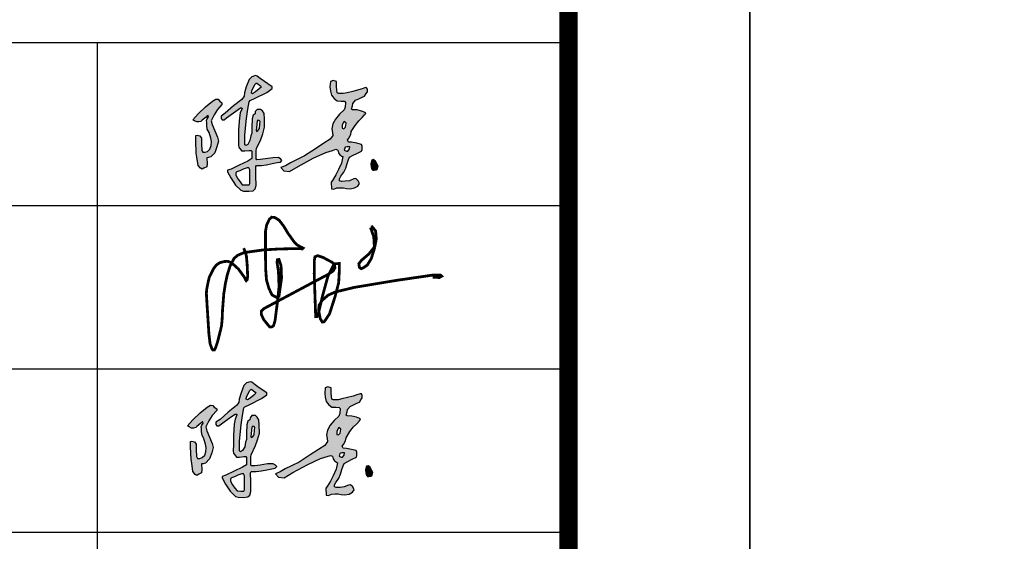
# Model space of a CAD drawing. Extents: x -807207 to -514536, y -61363 to 127963.
# Drawn here: x -576477 to -573764, y 59047 to 60485 of the extents above; entities that cross this region are included whole.
import ezdxf

# ---------------------------------------------------------------- set-up
doc = ezdxf.new("R2010")
doc.units = 0
doc.header["$LTSCALE"] = 1000
doc.header["$MEASUREMENT"] = 0
for name, color, linetype in [('AE-ELEV-MTRL1', 7, 'Continuous'), ('RFS--安装大样', 66, 'Continuous'), ('RFS--说明', 124, 'Continuous'), ('公用-图框', 4, 'Continuous')]:
    doc.layers.add(name, color=color, linetype=linetype)
doc.layers.add('yichutu', color=7, linetype='Continuous', true_color=0xffffff, plot=False)
doc.styles.add('_TWT_SERIAL', font='simfang.ttf', dxfattribs={"width": 0.5, "height": 5})

# ---------------------------------------------------------------- blocks, each defined once
blk = doc.blocks.new('*U160')
at = {"layer": '公用-图框', "color": 4}
blk.add_lwpolyline([(-84100, 0), (0, 0), (0, 59400), (-84100, 59400)], close=True, dxfattribs=at)
blk = doc.blocks.new('新基石2020图签-A2')
at = {"layer": '公用-图框'}
for p, q in [((-7000, 18099.6), (0, 18099.6)), ((-7000, 18099.6), (0, 18099.6)), ((-2596.9, 18099.6), (-2596.9, 11802.3)), ((-7000, 17199.6), (0, 17199.6)), ((-7000, 16299.6), (0, 16299.6)), ((-7000, 15399.6), (0, 15399.6))]:
    blk.add_line(p, q, dxfattribs=at)
blk.add_lwpolyline([(-7000, 0), (0, 0), (0, 40000), (-7000, 40000)], close=True, dxfattribs=at)
blk = doc.blocks.new('*U162')
at = {"layer": '公用-图框', "color": 4}
blk.add_lwpolyline([(-59400, 0), (0, 0), (0, 42000), (-59400, 42000)], close=True, dxfattribs=at)
at = {"layer": '公用-图框', "color": 4, "const_width": 100}
blk.add_lwpolyline([(-56900, 1000), (-1000, 1000), (-1000, 41000), (-56900, 41000)], close=True, dxfattribs=at)
blk.add_blockref('新基石2020图签-A2', (-1000, 1000))
at = {"style": '_TWT_SERIAL', "width": 0.5}
blk.add_attdef('新基石图框', (-8010.9, 986.1), '', height=5, dxfattribs=at)
blk = doc.blocks.new('dsfsdfs')
h = blk.add_hatch(color=0)
h.paths.add_polyline_path([(39570, 15983), (39557, 15622), (39579, 15517), (39724, 15324), (39884, 15320), (40112, 15348), (40213, 15351), (40244, 15305), (40247, 14926), (40041, 14806), (39604, 14600), (39185, 14396), (39000, 14331), (38997, 14257), (39175, 13940), (39415, 13574), (39674, 13315), (39813, 13275), (40090, 13262), (40309, 13290), (40407, 13385), (40460, 13561), (40453, 14050), (40444, 14518), (40475, 14580), (40734, 14584), (40999, 14614), (41283, 14676), (41532, 14728), (41711, 14753), (41781, 14833), (41717, 14907), (41603, 14981), (41313, 14968), (40938, 14916), (40660, 14879), (40494, 14867), (40457, 14916), (40457, 15341), (40485, 15439), (40694, 15905), (40802, 16195), (40895, 16540), (40889, 16962), (40870, 17226), (40790, 17359), (40691, 17439), (40510, 17439), (40420, 17331), (40408, 17217), (40310, 17146), (40263, 16959), (40245, 16536), (40235, 16225), (40195, 16084), (40149, 15847), (40035, 15653), (39937, 15591), (39878, 15631), (39878, 16139), (39965, 16974), (40038, 17445), (40100, 17834), (40152, 17892), (40414, 18009), (41005, 18311), (41280, 18505), (41280, 18591), (40891, 18860), (40676, 19011), (40519, 19140), (40423, 19162), (40235, 19110), (40109, 18974), (39961, 18592), (39866, 18281), (39847, 18112), (39727, 17945), (39302, 17621), (38889, 17246), (38673, 17098), (38677, 16978), (38729, 16907), (38831, 16910), (38957, 17015), (39425, 17350), (39668, 17514), (39739, 17514), (39748, 17480), (39656, 17264), (39610, 17006), (39570, 16414)])
h.paths.add_polyline_path([(40460, 16379), (40486, 16522), (40510, 16848), (40557, 16898), (40624, 16881), (40662, 16822), (40648, 16688), (40626, 16458), (40555, 16365), (40484, 16315)], flags=16)
h.paths.add_polyline_path([(40003, 14465), (40094, 14465), (40141, 14364), (40146, 13896), (40146, 13657), (40101, 13589), (39951, 13589), (39757, 13596), (39642, 13741), (39529, 13896), (39419, 14088), (39424, 14207), (39473, 14261), (39623, 14306), (39806, 14392)], flags=16)
h.paths.add_polyline_path([(40284, 18243), (40219, 18274), (40245, 18403), (40414, 18725), (40456, 18776), (40496, 18785), (40686, 18637), (40712, 18580), (40612, 18488), (40426, 18329)], flags=16)
h = blk.add_hatch(color=0)
h.paths.add_polyline_path([(44354, 15347), (44533, 15403), (44634, 15359), (44669, 15227), (44737, 15127), (44837, 15056), (44884, 15033), (44813, 14702), (44666, 14370), (44528, 14096), (44360, 13820), (44284, 13726), (44310, 13382), (44431, 13367), (44578, 13432), (44764, 13440), (44911, 13440), (45067, 13408), (45259, 13387), (45473, 13432), (45650, 13529), (45735, 13655), (45670, 13799), (45550, 13908), (45438, 13890), (45229, 13799), (45011, 13770), (44814, 13761), (44723, 13802), (44723, 13896), (44791, 14026), (44944, 14237), (45038, 14446), (45106, 14684), (45176, 14879), (45229, 14994), (45379, 15079), (45629, 15206), (45844, 15309), (45871, 15394), (45868, 15567), (45829, 15650), (45600, 15710), (45335, 15760), (45176, 15774), (45123, 15872), (45191, 15971), (45297, 16154), (45317, 16307), (45512, 16622), (45694, 16861), (45871, 17019), (45997, 17164), (46062, 17231), (46027, 17287), (45844, 17352), (45615, 17411), (45379, 17422), (45329, 17455), (45376, 17622), (45400, 17749), (45527, 17906), (45706, 17982), (45868, 18067), (45997, 18120), (46080, 18244), (46136, 18338), (46142, 18467), (46100, 18547), (46042, 18553), (45865, 18497), (45676, 18437), (45400, 18353), (45100, 18288), (44909, 18247), (44659, 18247), (44591, 18279), (44573, 18414), (44559, 18603), (44559, 18761), (44559, 18856), (44397, 18914), (44258, 18858), (44229, 18588), (44253, 18373), (44311, 18161), (44441, 17994), (44591, 17876), (44794, 17864), (44974, 17854), (45018, 17797), (45003, 17550), (44953, 17412), (44711, 17193), (44505, 16946), (44376, 16696), (44320, 16449), (44355, 16264), (44379, 16111), (44234, 15919), (43910, 15713), (43487, 15433), (42930, 15062), (42215, 14721), (41953, 14562), (41717, 14473), (41879, 14297), (42158, 14267), (42603, 14526), (43377, 14950), (44013, 15241)])
h.paths.add_polyline_path([(44960, 15367), (44996, 15507), (45110, 15538), (45239, 15535), (45224, 15424), (45133, 15310), (45066, 15310)], flags=16)
h.paths.add_polyline_path([(44846, 16478), (44844, 16633), (44919, 16783), (44955, 16827), (45051, 16742), (45014, 16537), (44939, 16450)], flags=16)
for points in [[(38108, 15411), (37987, 15300), (37860, 15250), (37744, 15250), (37685, 15344), (37681, 15707), (37681, 15972), (37582, 16094), (37453, 16131), (37387, 16114), (37381, 15838), (37411, 15203), (37444, 15008), (37510, 14579), (37624, 14439), (37705, 14384), (37801, 14441), (37944, 14514), (37965, 14667), (37947, 14970), (38031, 14979), (38144, 15017), (38347, 15230), (38466, 15536), (38544, 15814), (38485, 16018), (38354, 16340), (38225, 16662), (38169, 16863), (38219, 16966), (38322, 17166), (38485, 17441), (38719, 17691), (38719, 17778), (38597, 17872), (38525, 17956), (38403, 17969), (38241, 17860), (37878, 17578), (37500, 17222), (37228, 16910), (37313, 16857), (37442, 16802), (37532, 16800), (37648, 16824), (37707, 16885), (37915, 17043), (37972, 17112), (38007, 17124), (38029, 17058), (37968, 16953), (37932, 16872), (37946, 16773), (37952, 16612), (37972, 16439), (38062, 16255), (38154, 15972), (38182, 15797), (38167, 15595)], [(46602, 14711), (46526, 14823), (46439, 14882), (46357, 14851), (46309, 14668), (46332, 14515), (46363, 14390), (46419, 14337), (46487, 14334), (46587, 14350), (46653, 14400), (46684, 14535)]]:
    blk.add_hatch(color=0).paths.add_polyline_path(points)
at = {"color": 0}
for points in [[(38673, 17098), (38677, 16978), (38729, 16907), (38831, 16910), (38957, 17015), (39425, 17350), (39668, 17514), (39739, 17514), (39748, 17480), (39656, 17264), (39610, 17006), (39570, 16414), (39570, 15983), (39557, 15622), (39579, 15517), (39724, 15324), (39884, 15320), (40112, 15348), (40213, 15351), (40244, 15305), (40247, 14926), (40041, 14806), (39604, 14600), (39185, 14396), (39000, 14331), (38997, 14257), (39175, 13940), (39415, 13574), (39674, 13315), (39813, 13275), (40090, 13262), (40309, 13290), (40407, 13385), (40460, 13561), (40453, 14050), (40444, 14518), (40475, 14580), (40734, 14584), (40999, 14614), (41283, 14676), (41532, 14728), (41711, 14753), (41781, 14833), (41717, 14907), (41603, 14981), (41313, 14968), (40938, 14916), (40660, 14879), (40494, 14867), (40457, 14916), (40457, 15341), (40485, 15439), (40694, 15905), (40802, 16195), (40895, 16540), (40889, 16962), (40870, 17226), (40790, 17359), (40691, 17439), (40510, 17439), (40420, 17331), (40408, 17217), (40310, 17146), (40263, 16959), (40245, 16536), (40235, 16225), (40195, 16084), (40149, 15847), (40035, 15653), (39937, 15591), (39878, 15631), (39878, 16139), (39965, 16974), (40038, 17445), (40100, 17834), (40152, 17892), (40414, 18009), (41005, 18311), (41280, 18505), (41280, 18591), (40891, 18860), (40676, 19011), (40519, 19140), (40423, 19162), (40235, 19110), (40109, 18974), (39961, 18592), (39866, 18281), (39847, 18112), (39727, 17945), (39302, 17621), (38889, 17246)], [(40496, 18785), (40686, 18637), (40712, 18580), (40612, 18488), (40426, 18329), (40284, 18243), (40219, 18274), (40245, 18403), (40414, 18725), (40456, 18776)], [(41717, 14473), (41879, 14297), (42158, 14267), (42603, 14526), (43377, 14950), (44013, 15241), (44354, 15347), (44533, 15403), (44634, 15359), (44669, 15227), (44737, 15127), (44837, 15056), (44884, 15033), (44813, 14702), (44666, 14370), (44528, 14096), (44360, 13820), (44284, 13726), (44310, 13382), (44431, 13367), (44578, 13432), (44764, 13440), (44911, 13440), (45067, 13408), (45259, 13387), (45473, 13432), (45650, 13529), (45735, 13655), (45670, 13799), (45550, 13908), (45438, 13890), (45229, 13799), (45011, 13770), (44814, 13761), (44723, 13802), (44723, 13896), (44791, 14026), (44944, 14237), (45038, 14446), (45106, 14684), (45176, 14879), (45229, 14994), (45379, 15079), (45629, 15206), (45844, 15309), (45871, 15394), (45868, 15567), (45829, 15650), (45600, 15710), (45335, 15760), (45176, 15774), (45123, 15872), (45191, 15971), (45297, 16154), (45317, 16307), (45512, 16622), (45694, 16861), (45871, 17019), (45997, 17164), (46062, 17231), (46027, 17287), (45844, 17352), (45615, 17411), (45379, 17422), (45329, 17455), (45376, 17622), (45400, 17749), (45527, 17906), (45706, 17982), (45868, 18067), (45997, 18120), (46080, 18244), (46136, 18338), (46142, 18467), (46100, 18547), (46042, 18553), (45865, 18497), (45676, 18437), (45400, 18353), (45100, 18288), (44909, 18247), (44659, 18247), (44591, 18279), (44573, 18414), (44559, 18603), (44559, 18761), (44559, 18856), (44397, 18914), (44258, 18858), (44229, 18588), (44253, 18373), (44311, 18161), (44441, 17994), (44591, 17876), (44794, 17864), (44974, 17854), (45018, 17797), (45003, 17550), (44953, 17412), (44711, 17193), (44505, 16946), (44376, 16696), (44320, 16449), (44355, 16264), (44379, 16111), (44234, 15919), (43910, 15713), (43487, 15433), (42930, 15062), (42215, 14721), (41953, 14562)], [(37228, 16910), (37500, 17222), (37878, 17578), (38241, 17860), (38403, 17969), (38525, 17956), (38597, 17872), (38719, 17778), (38719, 17691), (38485, 17441), (38322, 17166), (38219, 16966), (38169, 16863), (38225, 16662), (38354, 16340), (38485, 16018), (38544, 15814), (38466, 15536), (38347, 15230), (38144, 15017), (38031, 14979), (37947, 14970), (37965, 14667), (37944, 14514), (37801, 14441), (37705, 14384), (37624, 14439), (37510, 14579), (37444, 15008), (37411, 15203), (37381, 15838), (37387, 16114), (37453, 16131), (37582, 16094), (37681, 15972), (37681, 15707), (37685, 15344), (37744, 15250), (37860, 15250), (37987, 15300), (38108, 15411), (38167, 15595), (38182, 15797), (38154, 15972), (38062, 16255), (37972, 16439), (37952, 16612), (37946, 16773), (37932, 16872), (37968, 16953), (38029, 17058), (38007, 17124), (37972, 17112), (37915, 17043), (37707, 16885), (37648, 16824), (37532, 16800), (37442, 16802), (37313, 16857)], [(40510, 16848), (40486, 16522), (40460, 16379), (40484, 16315), (40555, 16365), (40626, 16458), (40648, 16688), (40662, 16822), (40624, 16881), (40557, 16898)], [(44919, 16783), (44844, 16633), (44846, 16478), (44939, 16450), (45014, 16537), (45051, 16742), (44955, 16827)], [(44996, 15507), (44960, 15367), (45066, 15310), (45133, 15310), (45224, 15424), (45239, 15535), (45110, 15538)], [(46357, 14851), (46309, 14668), (46332, 14515), (46363, 14390), (46419, 14337), (46487, 14334), (46587, 14350), (46653, 14400), (46684, 14535), (46602, 14711), (46526, 14823), (46439, 14882)], [(39424, 14207), (39419, 14088), (39529, 13896), (39642, 13741), (39757, 13596), (39951, 13589), (40101, 13589), (40146, 13657), (40146, 13896), (40141, 14364), (40094, 14465), (40003, 14465), (39806, 14392), (39623, 14306), (39473, 14261)]]:
    blk.add_lwpolyline(points, close=True, dxfattribs=at)
blk = doc.blocks.new('seseasawA')
at = {"color": 0, "const_width": 50000}
for points in [[(17300787, 11891006), (17327136, 11830289), (17349785, 11748375), (17363806, 11585625), (17372064, 11387388), (17364482, 11325686), (17347005, 11307264), (17331535, 11328646), (17315384, 11367298), (17206544, 11516981), (17131151, 11585772), (17063460, 11637740), (17017602, 11654155), (16953265, 11652103), (16873185, 11630900), (16810217, 11588493), (16762990, 11526251), (16685284, 11374527), (16666724, 11298963), (16637268, 11150385), (16631756, 11081540), (16641633, 10911763), (16677253, 10355244), (16698713, 10173491), (16732963, 10082959), (16748318, 10064825), (16776235, 10066918), (16799266, 10110160), (16832767, 10211988), (16887967, 10429665), (16904789, 10506993), (16914880, 10622190), (16921400, 10781413), (16944323, 11073701), (16972329, 11253918), (17006125, 11409299), (17056050, 11570378), (17129235, 11708214), (17193412, 11763186), (17306868, 11811286), (17647237, 11859387), (17914260, 11875420), (18165239, 11882292), (18314384, 11881169), (18354759, 11879008), (18366295, 11891977), (18295491, 11928850), (18260811, 11949644), (18206479, 12002784), (18097360, 12154898), (18019682, 12284274), (17938305, 12391472), (17858778, 12441374), (17803294, 12446918), (17762606, 12411802), (17714519, 12313846), (17692326, 12195559), (17692326, 11718717), (17696971, 11491471), (17710002, 11320324), (17752817, 11171502), (17808663, 11052443), (17896155, 11004076), (17933386, 11026399), (17979924, 11353810), (17970617, 11578904), (17933386, 11688661), (17903601, 11683080), (17899878, 11630992), (17924078, 11476588), (17935248, 11204987), (17911048, 10957569), (17892432, 10819908), (17864509, 10596673), (17836586, 10499939), (17801217, 10475755), (17765848, 10479475), (17659740, 10609695), (17618786, 10698989), (17616925, 10760379), (17663463, 10806886), (18523493, 11266376), (18810811, 11418703), (18906162, 11482227), (18937945, 11538278), (18928597, 11596198), (18887466, 11637302), (18726678, 11723246), (18629458, 11756877), (18578978, 11736325), (18567760, 11667195), (18565890, 11429913), (18592280, 10661008), (18617548, 10661868), (18645653, 10738637), (18713266, 11027714), (18812403, 11390975), (18923558, 11610133), (19013684, 11616137), (19016688, 11505057), (19004671, 11270889), (18941583, 11027714), (18839441, 10709485), (18744850, 10571004), (18710978, 10565362), (18675223, 10625540), (18645114, 10774104), (18652641, 10866251), (18710978, 10958399), (18816360, 11048665), (18944323, 11105082), (19286815, 11187826), (20033695, 11312266), (20702219, 11409757), (20827099, 11410971), (20852998, 11388786), (20810079, 11364383), (20690941, 11371038)], [(19574305, 12261887), (19633277, 12098397), (19646594, 11887381), (19589524, 11704880), (19519138, 11588916), (19448752, 11541390), (19408803, 11522380), (19374561, 11547093), (19366952, 11613630), (19414510, 11674464), (19545770, 11786625), (19654203, 11923501), (19678933, 12054673), (19667519, 12199153), (19604743, 12275195), (19583817, 12267590)]]:
    blk.add_lwpolyline(points, dxfattribs=at)
blk = doc.blocks.new('电子签名（给排水）')
at = {"color": 4, "xscale": 0.1080000002682209, "yscale": 0.1080000002682209, "zscale": 0.1080000002682209}
for p in [(-6119.1, 13106.1), (-6148.2, 11418.7)]:
    blk.add_blockref('dsfsdfs', p, dxfattribs=at)
at = {"layer": 'AE-ELEV-MTRL1', "color": 4, "xscale": 0.0003072, "yscale": 0.0003072, "zscale": 0.0003072}
blk.add_blockref('seseasawA', (-7132.6, 10571.8), dxfattribs=at)
blk = doc.blocks.new('yct-594-420-29700-21000-50-2000.0')
at = {"layer": 'yichutu', "color": 7, "true_color": 0xffffff}
blk.add_lwpolyline([(0, 0), (0, 21000), (29700, 21000), (29700, 0)], close=True, dxfattribs=at)
blk = doc.blocks.new('yct-841-594-42050-29700-50-1000.0')
at = {"layer": 'yichutu', "color": 7, "true_color": 0xffffff}
blk.add_lwpolyline([(0, 0), (0, 29700), (42050, 29700), (42050, 0)], close=True, dxfattribs=at)

msp = doc.modelspace()

# ---------------------------------------------------------------- linework, layer by layer
at = {"layer": 'RFS--安装大样'}
msp.add_lwpolyline([(-574465, 42172.5), (-574465, 71872.5), (-532415, 71872.5), (-532415, 42172.5)], close=True, dxfattribs=at)
at = {"layer": 'RFS--说明', "color": 124}
msp.add_lwpolyline([(-604165, 50872.5), (-574465, 50872.5), (-574465, 71872.5), (-604165, 71872.5)], close=True, dxfattribs=at)
at = {"layer": 'RFS--说明', "color": 124, "const_width": 50}
msp.add_lwpolyline([(-602915, 51372.5), (-574965, 51372.5), (-574965, 71372.5), (-602915, 71372.5)], close=True, dxfattribs=at)

# ---------------------------------------------------------------- block references
at = {"layer": 'yichutu'}
for name, p in [('yct-594-420-29700-21000-50-2000.0', (-604165, 50872.5)), ('yct-841-594-42050-29700-50-1000.0', (-574465, 42172.5))]:
    msp.add_blockref(name, p, dxfattribs=at)
at = {"layer": '公用-图框', "xscale": 0.5, "yscale": 0.5, "zscale": 0.5}
for name, p in [('*U162', (-574465, 50872.5)), ('*U160', (-532415, 42172.5)), ('电子签名（给排水）', (-574950.7, 52742.7, 0))]:
    msp.add_blockref(name, p, dxfattribs=at)

doc.saveas('drawing.dxf')
